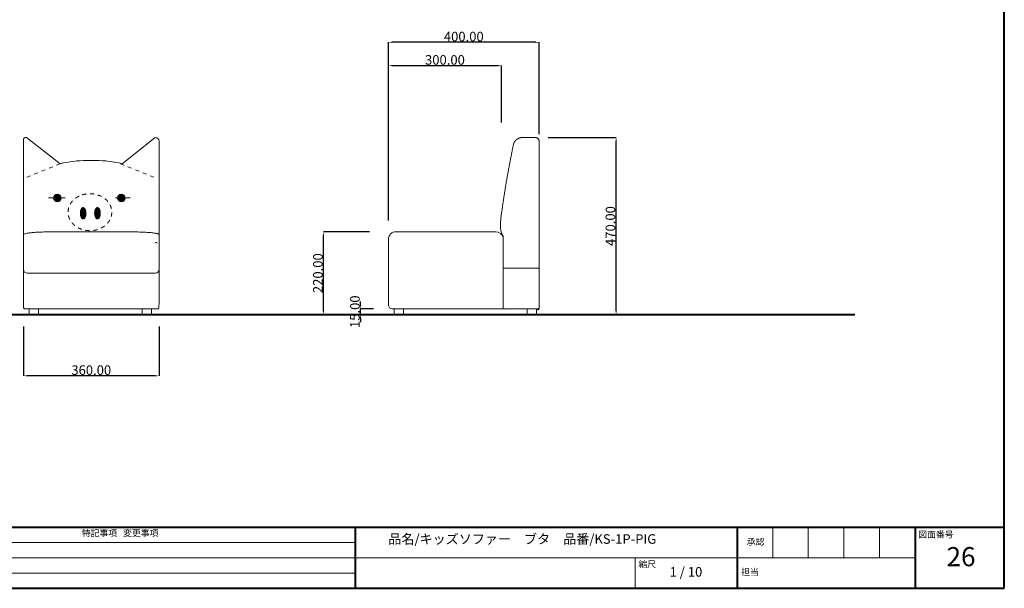
# Model space of a CAD drawing. Units: millimetres. Extents: x -403 to 401, y -280 to 283.
# Drawn here: x -121 to 401, y -280 to 22 of the extents above; entities that cross this region are included whole.
import ezdxf

# ---------------------------------------------------------------- set-up
doc = ezdxf.new("R2010")
doc.units = ezdxf.units.MM
doc.header["$LTSCALE"] = 10.16
doc.header["$MEASUREMENT"] = 0
doc.linetypes.add('STYLE_01', pattern=[0.416641, 0.208282, -0.208359])
for name, color, linetype, lineweight in [('実線0.2', 18, 'Continuous', 20), ('実線0.4', 2, 'Continuous', 40), ('寸法', 1, 'Continuous', 9), ('第２寸法', 5, 'Continuous', 9)]:
    doc.layers.add(name, color=color, linetype=linetype, lineweight=lineweight)
doc.styles.add('ＶＷゴシック', font='txt')
doc.dimstyles.new('new 01', dxfattribs={"dimtxt": 5.08, "dimasz": 1.999878, "dimexe": 0, "dimexo": 10, "dimgap": 0.5, "dimtad": 1, "dimtoh": 1, "dimlfac": 5, "dimzin": 1, "dimdsep": 46, "dimtxsty": 'ＶＷゴシック', "dimcen": 0, "dimadec": 0, "dimazin": 0, "dimtfac": 1, "dimtdec": 4, "dimtix": 1, "dimtmove": 1, "dimatfit": 3, "dimfxl": 1, "dimtolj": 1, "dimtzin": 1, "dimarcsym": 0})
doc.dimstyles.new('new 02', dxfattribs={"dimtxt": 5.08, "dimasz": 1.999878, "dimexe": 0, "dimexo": 10, "dimgap": 0.5, "dimtad": 1, "dimtoh": 1, "dimlfac": 5, "dimzin": 1, "dimdsep": 46, "dimtxsty": 'ＶＷゴシック', "dimcen": 0, "dimadec": 0, "dimazin": 0, "dimtfac": 1, "dimtdec": 4, "dimtix": 1, "dimtmove": 1, "dimatfit": 3, "dimfxl": 1, "dimtolj": 1, "dimtzin": 1, "dimarcsym": 0})
doc.dimstyles.new('new 03', dxfattribs={"dimtxt": 5.08, "dimasz": 1.999878, "dimexe": 0, "dimexo": 10, "dimgap": 0.5, "dimtad": 1, "dimtoh": 1, "dimlfac": 5, "dimzin": 1, "dimdsep": 46, "dimtxsty": 'ＶＷゴシック', "dimcen": 0, "dimadec": 0, "dimazin": 0, "dimtfac": 1, "dimtdec": 4, "dimtix": 1, "dimtmove": 1, "dimatfit": 3, "dimfxl": 1, "dimtolj": 1, "dimtzin": 1, "dimarcsym": 0})
doc.dimstyles.new('new 07', dxfattribs={"dimtxt": 5.08, "dimasz": 1.999878, "dimexe": 0, "dimexo": 10, "dimgap": 0.5, "dimtad": 1, "dimtoh": 1, "dimlfac": 5, "dimzin": 1, "dimdsep": 46, "dimtxsty": 'ＶＷゴシック', "dimcen": 0, "dimadec": 0, "dimazin": 0, "dimtfac": 1, "dimtdec": 4, "dimtix": 1, "dimtmove": 1, "dimatfit": 3, "dimfxl": 1, "dimtolj": 1, "dimtzin": 1, "dimarcsym": 0})
doc.dimstyles.new('new 08', dxfattribs={"dimtxt": 5.08, "dimasz": 1.999878, "dimexe": 0, "dimexo": 10, "dimgap": 0.5, "dimtad": 1, "dimtoh": 1, "dimlfac": 5, "dimzin": 1, "dimdsep": 46, "dimtxsty": 'ＶＷゴシック', "dimcen": 0, "dimadec": 0, "dimazin": 0, "dimtfac": 1, "dimtdec": 4, "dimtix": 1, "dimtmove": 1, "dimatfit": 3, "dimfxl": 1, "dimtolj": 1, "dimtzin": 1, "dimarcsym": 0})
doc.dimstyles.new('new 09', dxfattribs={"dimtxt": 5.08, "dimasz": 1.999878, "dimexe": 0, "dimexo": 10, "dimgap": 0.5, "dimtad": 1, "dimtoh": 1, "dimlfac": 5, "dimzin": 1, "dimdsep": 46, "dimtxsty": 'ＶＷゴシック', "dimcen": 0, "dimadec": 0, "dimazin": 0, "dimtfac": 1, "dimtdec": 4, "dimtix": 1, "dimtmove": 1, "dimatfit": 3, "dimfxl": 1, "dimtolj": 1, "dimtzin": 1, "dimarcsym": 0})

# ---------------------------------------------------------------- blocks, each defined once
blk = doc.blocks.new('*D2')
at = {"layer": 'Defpoints', "color": 0}
for p in [(59.6, -132), (76, -135), (76.36, -132)]:
    blk.add_point(p, dxfattribs=at)
at = {"layer": '寸法', "color": 0, "lineweight": -2}
for p, q in [((59.6, -130), (59.6, -128)), ((66.36, -132), (59.6, -132)), ((59.6, -135), (59.6, -132)), ((66, -135), (59.6, -135)), ((59.6, -137), (59.6, -139))]:
    blk.add_line(p, q, dxfattribs=at)
at = {"layer": '寸法', "color": 0}
for points in [[(59.27, -130), (59.93, -130), (59.6, -132)], [(59.93, -137), (59.27, -137), (59.6, -135)]]:
    blk.add_solid(points, dxfattribs=at)
at = {"layer": '寸法', "color": 0, "insert": (56.56, -133.5), "char_height": 5.08, "attachment_point": 5, "rotation": 90, "style": 'ＶＷゴシック'}
blk.add_mtext('\\A1;15.00', dxfattribs=at)
blk = doc.blocks.new('*D6')
at = {"layer": 'Defpoints', "color": 0}
for p in [(134.36, -2.8), (74.36, -43), (134.36, -43)]:
    blk.add_point(p, dxfattribs=at)
at = {"layer": '寸法', "color": 0, "lineweight": -2}
for p, q in [((74.36, -33), (74.36, -2.8)), ((76.36, -2.8), (132.36, -2.8)), ((134.36, -33), (134.36, -2.8))]:
    blk.add_line(p, q, dxfattribs=at)
at = {"layer": '寸法', "color": 0}
for points in [[(76.36, -2.47), (76.36, -3.13), (74.36, -2.8)], [(132.36, -3.13), (132.36, -2.47), (134.36, -2.8)]]:
    blk.add_solid(points, dxfattribs=at)
at = {"layer": '寸法', "color": 0, "insert": (104.36, 0.24), "char_height": 5.08, "attachment_point": 5, "style": 'ＶＷゴシック'}
blk.add_mtext('\\A1;300.00', dxfattribs=at)
blk = doc.blocks.new('*D7')
at = {"layer": 'Defpoints', "color": 0}
for p in [(-119.43, -131.35), (-47.43, -131.35), (-119.43, -167.55)]:
    blk.add_point(p, dxfattribs=at)
at = {"layer": '寸法', "color": 0, "lineweight": -2}
for p, q in [((-119.43, -141.35), (-119.43, -167.55)), ((-47.43, -141.35), (-47.43, -167.55)), ((-49.43, -167.55), (-117.43, -167.55))]:
    blk.add_line(p, q, dxfattribs=at)
at = {"layer": '寸法', "color": 0}
for points in [[(-117.43, -167.22), (-117.43, -167.88), (-119.43, -167.55)], [(-49.43, -167.88), (-49.43, -167.22), (-47.43, -167.55)]]:
    blk.add_solid(points, dxfattribs=at)
at = {"layer": '寸法', "color": 0, "insert": (-83.43, -164.51), "char_height": 5.08, "attachment_point": 5, "style": 'ＶＷゴシック'}
blk.add_mtext('\\A1;360.00', dxfattribs=at)
blk = doc.blocks.new('*D11')
at = {"layer": 'Defpoints', "color": 0}
for p in [(39.92, -91.02), (74.36, -91.02), (79.94, -135.02)]:
    blk.add_point(p, dxfattribs=at)
at = {"layer": '第２寸法', "color": 0, "lineweight": -2}
for p, q in [((64.36, -91.02), (39.92, -91.02)), ((39.92, -133.02), (39.92, -93.02)), ((69.94, -135.02), (39.92, -135.02))]:
    blk.add_line(p, q, dxfattribs=at)
at = {"layer": '第２寸法', "color": 0}
for points in [[(40.25, -93.02), (39.58, -93.02), (39.92, -91.02)], [(39.58, -133.02), (40.25, -133.02), (39.92, -135.02)]]:
    blk.add_solid(points, dxfattribs=at)
at = {"layer": '第２寸法', "color": 0, "insert": (36.88, -113.02), "char_height": 5.08, "attachment_point": 5, "rotation": 90, "style": 'ＶＷゴシック'}
blk.add_mtext('\\A1;220.00', dxfattribs=at)
blk = doc.blocks.new('*D12')
at = {"layer": 'Defpoints', "color": 0}
for p in [(74.36, 9.6), (154.36, -49.2), (74.36, -95)]:
    blk.add_point(p, dxfattribs=at)
at = {"layer": '第２寸法', "color": 0, "lineweight": -2}
for p, q in [((74.36, -85), (74.36, 9.6)), ((152.36, 9.6), (76.36, 9.6)), ((154.36, -39.2), (154.36, 9.6))]:
    blk.add_line(p, q, dxfattribs=at)
at = {"layer": '第２寸法', "color": 0}
for points in [[(76.36, 9.93), (76.36, 9.27), (74.36, 9.6)], [(152.36, 9.27), (152.36, 9.93), (154.36, 9.6)]]:
    blk.add_solid(points, dxfattribs=at)
at = {"layer": '第２寸法', "color": 0, "insert": (114.36, 12.64), "char_height": 5.08, "attachment_point": 5, "style": 'ＶＷゴシック'}
blk.add_mtext('\\A1;400.00', dxfattribs=at)
blk = doc.blocks.new('*D13')
at = {"layer": 'Defpoints', "color": 0}
for p in [(149.24, -41), (195.25, -41), (174.36, -135)]:
    blk.add_point(p, dxfattribs=at)
at = {"layer": '寸法', "color": 0, "lineweight": -2}
for p, q in [((159.24, -41), (195.25, -41)), ((195.25, -133), (195.25, -43)), ((184.36, -135), (195.25, -135))]:
    blk.add_line(p, q, dxfattribs=at)
at = {"layer": '寸法', "color": 0}
for points in [[(195.58, -43), (194.92, -43), (195.25, -41)], [(194.92, -133), (195.58, -133), (195.25, -135)]]:
    blk.add_solid(points, dxfattribs=at)
at = {"layer": '寸法', "color": 0, "insert": (192.21, -88), "char_height": 5.08, "attachment_point": 5, "rotation": 90, "style": 'ＶＷゴシック'}
blk.add_mtext('\\A1;470.00', dxfattribs=at)

msp = doc.modelspace()

# ---------------------------------------------------------------- hatches: boundary and pattern name
at = {"layer": '実線0.2', "linetype": 'Continuous', "lineweight": 5, "extrusion": (0, 0, -1)}
for points in [[(99.429, -73.0887), (99.4295, -73.133), (99.431, -73.1778), (99.4335, -73.2229), (99.4371, -73.2684), (99.4418, -73.3141), (99.4475, -73.36), (99.4544, -73.4062), (99.4624, -73.4526), (99.4716, -73.4991), (99.4819, -73.5457), (99.4935, -73.5923), (99.5062, -73.639), (99.5202, -73.6856), (99.5354, -73.7322), (99.5518, -73.7786), (99.5694, -73.8248), (99.5883, -73.8709), (99.6085, -73.9167), (99.6298, -73.9621), (99.6524, -74.0072), (99.6763, -74.0519), (99.7013, -74.0962), (99.7276, -74.1399), (99.755, -74.1831), (99.7836, -74.2256), (99.8134, -74.2676), (99.8443, -74.3088), (99.8763, -74.3493), (99.9094, -74.3889), (99.9435, -74.4278), (99.9787, -74.4658), (100.0148, -74.5029), (100.0519, -74.539), (100.0899, -74.5741), (100.1287, -74.6083), (100.1684, -74.6414), (100.2089, -74.6734), (100.2501, -74.7043), (100.292, -74.734), (100.3346, -74.7626), (100.3778, -74.7901), (100.4215, -74.8163), (100.4657, -74.8414), (100.5104, -74.8652), (100.5555, -74.8878), (100.601, -74.9092), (100.6468, -74.9293), (100.6928, -74.9482), (100.7391, -74.9659), (100.7855, -74.9823), (100.8321, -74.9975), (100.8787, -75.0115), (100.9254, -75.0242), (100.972, -75.0357), (101.0186, -75.0461), (101.0651, -75.0553), (101.1114, -75.0633), (101.1576, -75.0702), (101.2036, -75.0759), (101.2493, -75.0806), (101.2947, -75.0841), (101.3398, -75.0867), (101.3846, -75.0882), (101.429, -75.0887), (101.4734, -75.0882), (101.5182, -75.0867), (101.5633, -75.0841), (101.6087, -75.0806), (101.6544, -75.0759), (101.7004, -75.0702), (101.7466, -75.0633), (101.7929, -75.0553), (101.8394, -75.0461), (101.886, -75.0357), (101.9327, -75.0242), (101.9793, -75.0115), (102.026, -74.9975), (102.0725, -74.9823), (102.1189, -74.9659), (102.1652, -74.9482), (102.2112, -74.9293), (102.257, -74.9092), (102.3025, -74.8878), (102.3476, -74.8652), (102.3923, -74.8414), (102.4365, -74.8163), (102.4803, -74.7901), (102.5234, -74.7626), (102.566, -74.734), (102.6079, -74.7043), (102.6491, -74.6734), (102.6896, -74.6414), (102.7293, -74.6083), (102.7682, -74.5741), (102.8061, -74.539), (102.8432, -74.5029), (102.8794, -74.4658), (102.9145, -74.4278), (102.9486, -74.3889), (102.9817, -74.3493), (103.0137, -74.3088), (103.0446, -74.2676), (103.0744, -74.2256), (103.103, -74.1831), (103.1304, -74.1399), (103.1567, -74.0962), (103.1817, -74.0519), (103.2056, -74.0072), (103.2282, -73.9621), (103.2496, -73.9167), (103.2697, -73.8709), (103.2886, -73.8248), (103.3062, -73.7786), (103.3227, -73.7322), (103.3378, -73.6856), (103.3518, -73.639), (103.3646, -73.5923), (103.3761, -73.5457), (103.3864, -73.4991), (103.3956, -73.4526), (103.4036, -73.4062), (103.4105, -73.36), (103.4163, -73.3141), (103.4209, -73.2684), (103.4245, -73.2229), (103.427, -73.1778), (103.4285, -73.133), (103.429, -73.0887), (103.4285, -73.0443), (103.427, -72.9995), (103.4245, -72.9544), (103.4209, -72.9089), (103.4163, -72.8632), (103.4105, -72.8173), (103.4036, -72.7711), (103.3956, -72.7247), (103.3864, -72.6782), (103.3761, -72.6316), (103.3646, -72.585), (103.3518, -72.5383), (103.3378, -72.4917), (103.3227, -72.4452), (103.3062, -72.3987), (103.2886, -72.3525), (103.2697, -72.3064), (103.2496, -72.2606), (103.2282, -72.2152), (103.2056, -72.1701), (103.1817, -72.1254), (103.1567, -72.0811), (103.1304, -72.0374), (103.103, -71.9942), (103.0744, -71.9517), (103.0446, -71.9098), (103.0137, -71.8685), (102.9817, -71.8281), (102.9486, -71.7884), (102.9145, -71.7495), (102.8794, -71.7115), (102.8432, -71.6744), (102.8061, -71.6383), (102.7682, -71.6032), (102.7293, -71.569), (102.6896, -71.5359), (102.6491, -71.5039), (102.6079, -71.473), (102.566, -71.4433), (102.5234, -71.4147), (102.4803, -71.3872), (102.4365, -71.361), (102.3923, -71.3359), (102.3476, -71.3121), (102.3025, -71.2895), (102.257, -71.2681), (102.2112, -71.248), (102.1652, -71.2291), (102.1189, -71.2114), (102.0725, -71.195), (102.026, -71.1798), (101.9793, -71.1659), (101.9327, -71.1531), (101.886, -71.1416), (101.8394, -71.1312), (101.7929, -71.122), (101.7466, -71.114), (101.7004, -71.1072), (101.6544, -71.1014), (101.6087, -71.0967), (101.5633, -71.0932), (101.5182, -71.0906), (101.4734, -71.0891), (101.429, -71.0887), (101.3846, -71.0891), (101.3398, -71.0906), (101.2947, -71.0932), (101.2493, -71.0967), (101.2036, -71.1014), (101.1576, -71.1072), (101.1114, -71.114), (101.0651, -71.122), (101.0186, -71.1312), (100.972, -71.1416), (100.9254, -71.1531), (100.8787, -71.1659), (100.8321, -71.1798), (100.7855, -71.195), (100.7391, -71.2114), (100.6928, -71.2291), (100.6468, -71.248), (100.601, -71.2681), (100.5555, -71.2895), (100.5104, -71.3121), (100.4657, -71.3359), (100.4215, -71.361), (100.3778, -71.3872), (100.3346, -71.4147), (100.292, -71.4433), (100.2501, -71.473), (100.2089, -71.5039), (100.1684, -71.5359), (100.1287, -71.569), (100.0899, -71.6032), (100.0519, -71.6383), (100.0148, -71.6744), (99.9787, -71.7115), (99.9435, -71.7495), (99.9094, -71.7884), (99.8763, -71.8281), (99.8443, -71.8685), (99.8134, -71.9098), (99.7836, -71.9517), (99.755, -71.9942), (99.7276, -72.0374), (99.7013, -72.0811), (99.6763, -72.1254), (99.6524, -72.1701), (99.6298, -72.2152), (99.6085, -72.2606), (99.5883, -72.3064), (99.5694, -72.3525), (99.5518, -72.3987), (99.5354, -72.4452), (99.5202, -72.4917), (99.5062, -72.5383), (99.4935, -72.585), (99.4819, -72.6316), (99.4716, -72.6782), (99.4624, -72.7247), (99.4544, -72.7711), (99.4475, -72.8173), (99.4418, -72.8632), (99.4371, -72.9089), (99.4335, -72.9544), (99.431, -72.9995), (99.4295, -73.0443)], [(65.429, -73.0887), (65.4295, -73.133), (65.431, -73.1778), (65.4335, -73.2229), (65.4371, -73.2684), (65.4418, -73.3141), (65.4475, -73.36), (65.4544, -73.4062), (65.4624, -73.4526), (65.4716, -73.4991), (65.4819, -73.5457), (65.4935, -73.5923), (65.5062, -73.639), (65.5202, -73.6856), (65.5354, -73.7322), (65.5518, -73.7786), (65.5694, -73.8248), (65.5883, -73.8709), (65.6085, -73.9167), (65.6298, -73.9621), (65.6524, -74.0072), (65.6763, -74.0519), (65.7013, -74.0962), (65.7276, -74.1399), (65.755, -74.1831), (65.7836, -74.2256), (65.8134, -74.2676), (65.8443, -74.3088), (65.8763, -74.3493), (65.9094, -74.3889), (65.9435, -74.4278), (65.9787, -74.4658), (66.0148, -74.5029), (66.0519, -74.539), (66.0899, -74.5741), (66.1287, -74.6083), (66.1684, -74.6414), (66.2089, -74.6734), (66.2501, -74.7043), (66.292, -74.734), (66.3346, -74.7626), (66.3778, -74.7901), (66.4215, -74.8163), (66.4657, -74.8414), (66.5104, -74.8652), (66.5555, -74.8878), (66.601, -74.9092), (66.6468, -74.9293), (66.6928, -74.9482), (66.7391, -74.9659), (66.7855, -74.9823), (66.8321, -74.9975), (66.8787, -75.0115), (66.9254, -75.0242), (66.972, -75.0357), (67.0186, -75.0461), (67.0651, -75.0553), (67.1114, -75.0633), (67.1576, -75.0702), (67.2036, -75.0759), (67.2493, -75.0806), (67.2947, -75.0841), (67.3398, -75.0867), (67.3846, -75.0882), (67.429, -75.0887), (67.4734, -75.0882), (67.5182, -75.0867), (67.5633, -75.0841), (67.6087, -75.0806), (67.6544, -75.0759), (67.7004, -75.0702), (67.7466, -75.0633), (67.7929, -75.0553), (67.8394, -75.0461), (67.886, -75.0357), (67.9327, -75.0242), (67.9793, -75.0115), (68.026, -74.9975), (68.0725, -74.9823), (68.1189, -74.9659), (68.1652, -74.9482), (68.2112, -74.9293), (68.257, -74.9092), (68.3025, -74.8878), (68.3476, -74.8652), (68.3923, -74.8414), (68.4365, -74.8163), (68.4803, -74.7901), (68.5234, -74.7626), (68.566, -74.734), (68.6079, -74.7043), (68.6491, -74.6734), (68.6896, -74.6414), (68.7293, -74.6083), (68.7682, -74.5741), (68.8061, -74.539), (68.8432, -74.5029), (68.8794, -74.4658), (68.9145, -74.4278), (68.9486, -74.3889), (68.9817, -74.3493), (69.0137, -74.3088), (69.0446, -74.2676), (69.0744, -74.2256), (69.103, -74.1831), (69.1304, -74.1399), (69.1567, -74.0962), (69.1817, -74.0519), (69.2056, -74.0072), (69.2282, -73.9621), (69.2496, -73.9167), (69.2697, -73.8709), (69.2886, -73.8248), (69.3062, -73.7786), (69.3227, -73.7322), (69.3378, -73.6856), (69.3518, -73.639), (69.3646, -73.5923), (69.3761, -73.5457), (69.3864, -73.4991), (69.3956, -73.4526), (69.4036, -73.4062), (69.4105, -73.36), (69.4163, -73.3141), (69.4209, -73.2684), (69.4245, -73.2229), (69.427, -73.1778), (69.4285, -73.133), (69.429, -73.0887), (69.4285, -73.0443), (69.427, -72.9995), (69.4245, -72.9544), (69.4209, -72.9089), (69.4163, -72.8632), (69.4105, -72.8173), (69.4036, -72.7711), (69.3956, -72.7247), (69.3864, -72.6782), (69.3761, -72.6316), (69.3646, -72.585), (69.3518, -72.5383), (69.3378, -72.4917), (69.3227, -72.4452), (69.3062, -72.3987), (69.2886, -72.3525), (69.2697, -72.3064), (69.2496, -72.2606), (69.2282, -72.2152), (69.2056, -72.1701), (69.1817, -72.1254), (69.1567, -72.0811), (69.1304, -72.0374), (69.103, -71.9942), (69.0744, -71.9517), (69.0446, -71.9098), (69.0137, -71.8685), (68.9817, -71.8281), (68.9486, -71.7884), (68.9145, -71.7495), (68.8794, -71.7115), (68.8432, -71.6744), (68.8061, -71.6383), (68.7682, -71.6032), (68.7293, -71.569), (68.6896, -71.5359), (68.6491, -71.5039), (68.6079, -71.473), (68.566, -71.4433), (68.5234, -71.4147), (68.4803, -71.3872), (68.4365, -71.361), (68.3923, -71.3359), (68.3476, -71.3121), (68.3025, -71.2895), (68.257, -71.2681), (68.2112, -71.248), (68.1652, -71.2291), (68.1189, -71.2114), (68.0725, -71.195), (68.026, -71.1798), (67.9793, -71.1659), (67.9327, -71.1531), (67.886, -71.1416), (67.8394, -71.1312), (67.7929, -71.122), (67.7466, -71.114), (67.7004, -71.1072), (67.6544, -71.1014), (67.6087, -71.0967), (67.5633, -71.0932), (67.5182, -71.0906), (67.4734, -71.0891), (67.429, -71.0887), (67.3846, -71.0891), (67.3398, -71.0906), (67.2947, -71.0932), (67.2493, -71.0967), (67.2036, -71.1014), (67.1576, -71.1072), (67.1114, -71.114), (67.0651, -71.122), (67.0186, -71.1312), (66.972, -71.1416), (66.9254, -71.1531), (66.8787, -71.1659), (66.8321, -71.1798), (66.7855, -71.195), (66.7391, -71.2114), (66.6928, -71.2291), (66.6468, -71.248), (66.601, -71.2681), (66.5555, -71.2895), (66.5104, -71.3121), (66.4657, -71.3359), (66.4215, -71.361), (66.3778, -71.3872), (66.3346, -71.4147), (66.292, -71.4433), (66.2501, -71.473), (66.2089, -71.5039), (66.1684, -71.5359), (66.1287, -71.569), (66.0899, -71.6032), (66.0519, -71.6383), (66.0148, -71.6744), (65.9787, -71.7115), (65.9435, -71.7495), (65.9094, -71.7884), (65.8763, -71.8281), (65.8443, -71.8685), (65.8134, -71.9098), (65.7836, -71.9517), (65.755, -71.9942), (65.7276, -72.0374), (65.7013, -72.0811), (65.6763, -72.1254), (65.6524, -72.1701), (65.6298, -72.2152), (65.6085, -72.2606), (65.5883, -72.3064), (65.5694, -72.3525), (65.5518, -72.3987), (65.5354, -72.4452), (65.5202, -72.4917), (65.5062, -72.5383), (65.4935, -72.585), (65.4819, -72.6316), (65.4716, -72.6782), (65.4624, -72.7247), (65.4544, -72.7711), (65.4475, -72.8173), (65.4418, -72.8632), (65.4371, -72.9089), (65.4335, -72.9544), (65.431, -72.9995), (65.4295, -73.0443)], [(88.4768, -78.5995), (88.455, -78.5747), (88.4331, -78.5508), (88.4111, -78.5276), (88.389, -78.5053), (88.3668, -78.4837), (88.3444, -78.4629), (88.322, -78.4429), (88.2994, -78.4236), (88.2768, -78.4052), (88.254, -78.3875), (88.2312, -78.3706), (88.2082, -78.3545), (88.1851, -78.3392), (88.162, -78.3247), (88.1387, -78.311), (88.1153, -78.298), (88.0918, -78.2859), (88.0682, -78.2745), (88.0445, -78.2639), (88.0207, -78.2541), (87.9968, -78.245), (87.9728, -78.2368), (87.9487, -78.2293), (87.9244, -78.2227), (87.9001, -78.2168), (87.8757, -78.2117), (87.8511, -78.2074), (87.8265, -78.2038), (87.8017, -78.2011), (87.7769, -78.1991), (87.7519, -78.1979), (87.7268, -78.1975), (87.7018, -78.1979), (87.6768, -78.1991), (87.652, -78.2011), (87.6272, -78.2038), (87.6026, -78.2074), (87.578, -78.2117), (87.5536, -78.2168), (87.5293, -78.2227), (87.505, -78.2293), (87.4809, -78.2368), (87.4569, -78.245), (87.433, -78.2541), (87.4092, -78.2639), (87.3855, -78.2745), (87.3619, -78.2859), (87.3384, -78.298), (87.315, -78.311), (87.2917, -78.3247), (87.2685, -78.3392), (87.2455, -78.3545), (87.2225, -78.3706), (87.1997, -78.3875), (87.1769, -78.4052), (87.1543, -78.4236), (87.1317, -78.4429), (87.1093, -78.4629), (87.0869, -78.4837), (87.0647, -78.5053), (87.0426, -78.5276), (87.0206, -78.5508), (86.9987, -78.5747), (86.9768, -78.5995), (86.9552, -78.6249), (86.9339, -78.6509), (86.8921, -78.7045), (86.8515, -78.7605), (86.812, -78.8188), (86.7737, -78.8794), (86.7365, -78.9423), (86.7004, -79.0075), (86.6656, -79.0749), (86.6318, -79.1447), (86.5992, -79.2168), (86.5678, -79.2912), (86.5375, -79.3679), (86.5083, -79.4468), (86.4803, -79.5281), (86.4535, -79.6117), (86.4278, -79.6975), (86.4035, -79.785), (86.3807, -79.8733), (86.3595, -79.9624), (86.3399, -80.0523), (86.3218, -80.1432), (86.3053, -80.2348), (86.2904, -80.3273), (86.2771, -80.4206), (86.2551, -80.6098), (86.2394, -80.8023), (86.23, -80.9983), (86.2268, -81.1975), (86.23, -81.3968), (86.2394, -81.5927), (86.2551, -81.7853), (86.2771, -81.9745), (86.2904, -82.0678), (86.3053, -82.1603), (86.3218, -82.2519), (86.3399, -82.3427), (86.3595, -82.4327), (86.3807, -82.5218), (86.4035, -82.6101), (86.4278, -82.6975), (86.4535, -82.7834), (86.4803, -82.867), (86.5083, -82.9483), (86.5375, -83.0272), (86.5678, -83.1039), (86.5992, -83.1783), (86.6318, -83.2504), (86.6656, -83.3201), (86.7004, -83.3876), (86.7365, -83.4528), (86.7737, -83.5157), (86.812, -83.5763), (86.8515, -83.6346), (86.8921, -83.6905), (86.9339, -83.7442), (86.9552, -83.7702), (86.9768, -83.7956), (86.9987, -83.8203), (87.0206, -83.8443), (87.0426, -83.8674), (87.0647, -83.8898), (87.0869, -83.9114), (87.1093, -83.9322), (87.1317, -83.9522), (87.1543, -83.9715), (87.1769, -83.9899), (87.1997, -84.0076), (87.2225, -84.0244), (87.2455, -84.0405), (87.2685, -84.0558), (87.2917, -84.0704), (87.315, -84.0841), (87.3384, -84.0971), (87.3619, -84.1092), (87.3855, -84.1206), (87.4092, -84.1312), (87.433, -84.141), (87.4569, -84.15), (87.4809, -84.1583), (87.505, -84.1657), (87.5293, -84.1724), (87.5536, -84.1783), (87.578, -84.1834), (87.6026, -84.1877), (87.6272, -84.1913), (87.652, -84.194), (87.6768, -84.196), (87.7018, -84.1971), (87.7268, -84.1975), (87.7519, -84.1971), (87.7769, -84.196), (87.8017, -84.194), (87.8265, -84.1913), (87.8511, -84.1877), (87.8757, -84.1834), (87.9001, -84.1783), (87.9244, -84.1724), (87.9487, -84.1657), (87.9728, -84.1583), (87.9968, -84.15), (88.0207, -84.141), (88.0445, -84.1312), (88.0682, -84.1206), (88.0918, -84.1092), (88.1153, -84.0971), (88.1387, -84.0841), (88.162, -84.0704), (88.1851, -84.0558), (88.2082, -84.0405), (88.2312, -84.0244), (88.254, -84.0076), (88.2768, -83.9899), (88.2994, -83.9715), (88.322, -83.9522), (88.3444, -83.9322), (88.3668, -83.9114), (88.389, -83.8898), (88.4111, -83.8674), (88.4331, -83.8443), (88.455, -83.8203), (88.4768, -83.7956), (88.4985, -83.7702), (88.5198, -83.7442), (88.5616, -83.6905), (88.6022, -83.6346), (88.6417, -83.5763), (88.68, -83.5157), (88.7172, -83.4528), (88.7533, -83.3876), (88.7881, -83.3201), (88.8219, -83.2504), (88.8545, -83.1783), (88.8859, -83.1039), (88.9162, -83.0272), (88.9454, -82.9483), (88.9733, -82.867), (89.0002, -82.7834), (89.0259, -82.6975), (89.0502, -82.6101), (89.073, -82.5218), (89.0942, -82.4327), (89.1138, -82.3427), (89.1319, -82.2519), (89.1483, -82.1603), (89.1633, -82.0678), (89.1766, -81.9745), (89.1986, -81.7853), (89.2143, -81.5927), (89.2237, -81.3968), (89.2268, -81.1975), (89.2237, -80.9983), (89.2143, -80.8023), (89.1986, -80.6098), (89.1766, -80.4206), (89.1633, -80.3273), (89.1483, -80.2348), (89.1319, -80.1432), (89.1138, -80.0523), (89.0942, -79.9624), (89.073, -79.8733), (89.0502, -79.785), (89.0259, -79.6975), (89.0002, -79.6117), (88.9733, -79.5281), (88.9454, -79.4468), (88.9162, -79.3679), (88.8859, -79.2912), (88.8545, -79.2168), (88.8219, -79.1447), (88.7881, -79.0749), (88.7533, -79.0075), (88.7172, -78.9423), (88.68, -78.8794), (88.6417, -78.8188), (88.6022, -78.7605), (88.5616, -78.7045), (88.5198, -78.6509), (88.4985, -78.6249)], [(80.8812, -78.5995), (80.8594, -78.5747), (80.8375, -78.5508), (80.8154, -78.5276), (80.7933, -78.5053), (80.7711, -78.4837), (80.7488, -78.4629), (80.7263, -78.4429), (80.7038, -78.4236), (80.6811, -78.4052), (80.6584, -78.3875), (80.6355, -78.3706), (80.6125, -78.3545), (80.5895, -78.3392), (80.5663, -78.3247), (80.543, -78.311), (80.5196, -78.298), (80.4961, -78.2859), (80.4725, -78.2745), (80.4488, -78.2639), (80.425, -78.2541), (80.4011, -78.245), (80.3771, -78.2368), (80.353, -78.2293), (80.3288, -78.2227), (80.3044, -78.2168), (80.28, -78.2117), (80.2555, -78.2074), (80.2308, -78.2038), (80.2061, -78.2011), (80.1812, -78.1991), (80.1562, -78.1979), (80.1312, -78.1975), (80.1061, -78.1979), (80.0811, -78.1991), (80.0563, -78.2011), (80.0315, -78.2038), (80.0069, -78.2074), (79.9823, -78.2117), (79.9579, -78.2168), (79.9336, -78.2227), (79.9093, -78.2293), (79.8852, -78.2368), (79.8612, -78.245), (79.8373, -78.2541), (79.8135, -78.2639), (79.7898, -78.2745), (79.7662, -78.2859), (79.7427, -78.298), (79.7193, -78.311), (79.696, -78.3247), (79.6729, -78.3392), (79.6498, -78.3545), (79.6268, -78.3706), (79.604, -78.3875), (79.5812, -78.4052), (79.5586, -78.4236), (79.536, -78.4429), (79.5136, -78.4629), (79.4913, -78.4837), (79.469, -78.5053), (79.4469, -78.5276), (79.4249, -78.5508), (79.403, -78.5747), (79.3812, -78.5995), (79.3596, -78.6249), (79.3382, -78.6509), (79.2965, -78.7045), (79.2558, -78.7605), (79.2163, -78.8188), (79.178, -78.8794), (79.1408, -78.9423), (79.1048, -79.0075), (79.0699, -79.0749), (79.0361, -79.1447), (79.0035, -79.2168), (78.9721, -79.2912), (78.9418, -79.3679), (78.9127, -79.4468), (78.8847, -79.5281), (78.8578, -79.6117), (78.8321, -79.6975), (78.8078, -79.785), (78.785, -79.8733), (78.7638, -79.9624), (78.7442, -80.0523), (78.7262, -80.1432), (78.7097, -80.2348), (78.6948, -80.3273), (78.6814, -80.4206), (78.6594, -80.6098), (78.6437, -80.8023), (78.6343, -80.9983), (78.6312, -81.1975), (78.6343, -81.3968), (78.6437, -81.5927), (78.6594, -81.7853), (78.6814, -81.9745), (78.6948, -82.0678), (78.7097, -82.1603), (78.7262, -82.2519), (78.7442, -82.3427), (78.7638, -82.4327), (78.785, -82.5218), (78.8078, -82.6101), (78.8321, -82.6975), (78.8578, -82.7834), (78.8847, -82.867), (78.9127, -82.9483), (78.9418, -83.0272), (78.9721, -83.1039), (79.0035, -83.1783), (79.0361, -83.2504), (79.0699, -83.3201), (79.1048, -83.3876), (79.1408, -83.4528), (79.178, -83.5157), (79.2163, -83.5763), (79.2558, -83.6346), (79.2965, -83.6905), (79.3382, -83.7442), (79.3596, -83.7702), (79.3812, -83.7956), (79.403, -83.8203), (79.4249, -83.8443), (79.4469, -83.8674), (79.469, -83.8898), (79.4913, -83.9114), (79.5136, -83.9322), (79.536, -83.9522), (79.5586, -83.9715), (79.5812, -83.9899), (79.604, -84.0076), (79.6268, -84.0244), (79.6498, -84.0405), (79.6729, -84.0558), (79.696, -84.0704), (79.7193, -84.0841), (79.7427, -84.0971), (79.7662, -84.1092), (79.7898, -84.1206), (79.8135, -84.1312), (79.8373, -84.141), (79.8612, -84.15), (79.8852, -84.1583), (79.9093, -84.1657), (79.9336, -84.1724), (79.9579, -84.1783), (79.9823, -84.1834), (80.0069, -84.1877), (80.0315, -84.1913), (80.0563, -84.194), (80.0811, -84.196), (80.1061, -84.1971), (80.1312, -84.1975), (80.1562, -84.1971), (80.1812, -84.196), (80.2061, -84.194), (80.2308, -84.1913), (80.2555, -84.1877), (80.28, -84.1834), (80.3044, -84.1783), (80.3288, -84.1724), (80.353, -84.1657), (80.3771, -84.1583), (80.4011, -84.15), (80.425, -84.141), (80.4488, -84.1312), (80.4725, -84.1206), (80.4961, -84.1092), (80.5196, -84.0971), (80.543, -84.0841), (80.5663, -84.0704), (80.5895, -84.0558), (80.6125, -84.0405), (80.6355, -84.0244), (80.6584, -84.0076), (80.6811, -83.9899), (80.7038, -83.9715), (80.7263, -83.9522), (80.7488, -83.9322), (80.7711, -83.9114), (80.7933, -83.8898), (80.8154, -83.8674), (80.8375, -83.8443), (80.8594, -83.8203), (80.8812, -83.7956), (80.9028, -83.7702), (80.9241, -83.7442), (80.9659, -83.6905), (81.0065, -83.6346), (81.046, -83.5763), (81.0844, -83.5157), (81.1215, -83.4528), (81.1576, -83.3876), (81.1925, -83.3201), (81.2262, -83.2504), (81.2588, -83.1783), (81.2902, -83.1039), (81.3205, -83.0272), (81.3497, -82.9483), (81.3777, -82.867), (81.4045, -82.7834), (81.4302, -82.6975), (81.4545, -82.6101), (81.4773, -82.5218), (81.4985, -82.4327), (81.5181, -82.3427), (81.5362, -82.2519), (81.5527, -82.1603), (81.5676, -82.0678), (81.5809, -81.9745), (81.6029, -81.7853), (81.6186, -81.5927), (81.628, -81.3968), (81.6312, -81.1975), (81.628, -80.9983), (81.6186, -80.8023), (81.6029, -80.6098), (81.5809, -80.4206), (81.5676, -80.3273), (81.5527, -80.2348), (81.5362, -80.1432), (81.5181, -80.0523), (81.4985, -79.9624), (81.4773, -79.8733), (81.4545, -79.785), (81.4302, -79.6975), (81.4045, -79.6117), (81.3777, -79.5281), (81.3497, -79.4468), (81.3205, -79.3679), (81.2902, -79.2912), (81.2588, -79.2168), (81.2262, -79.1447), (81.1925, -79.0749), (81.1576, -79.0075), (81.1215, -78.9423), (81.0844, -78.8794), (81.046, -78.8188), (81.0065, -78.7605), (80.9659, -78.7045), (80.9241, -78.6509), (80.9028, -78.6249)]]:
    msp.add_hatch(color=7, dxfattribs=at).paths.add_polyline_path(points, flags=0)

# ---------------------------------------------------------------- linework, layer by layer
at = {"layer": '実線0.2', "color": 18}
for p, q in [((-118.4236, -41), (-118.3696, -41)), ((-118.3696, -41), (-117.8037, -41)), ((-117.8037, -41), (-99.9833, -54.9056)), ((-66.9833, -54.9056), (-49.5317, -41)), ((-49.5317, -41), (-49.4236, -41)), ((-119.4236, -77), (-119.4236, -42)), ((-47.4236, -43), (-47.4236, -77)), ((-85.8212, -53.2008), (-82.9105, -53.2011)), ((-82.9105, -53.2011), (-80.9101, -53.2008)), ((-97.3536, -73.0635), (-106.1536, -73.0635)), ((-70.5268, -73.0635), (-62.7044, -73.0635)), ((-119.4236, -111), (-119.4236, -77)), ((-47.4236, -77), (-47.4236, -111)), ((78.3586, -91), (104.8586, -91)), ((104.8586, -91), (131.3586, -91)), ((74.3586, -95.3173), (74.3586, -95)), ((74.3586, -100.714), (74.3586, -95.3173)), ((135.2088, -94.1224), (135.2586, -94.3583)), ((135.2586, -94.3583), (135.2586, -107.0698)), ((74.3586, -104.5565), (74.3586, -100.714)), ((74.3586, -106.1107), (74.3586, -104.5565)), ((74.3586, -109.3487), (74.3586, -106.1107)), ((74.3586, -129.8413), (74.3586, -109.3487)), ((135.2586, -107.0698), (135.2586, -110.4281)), ((-117.3155, -113), (-117.4236, -113)), ((-83.4236, -113), (-117.3155, -113)), ((-49.5317, -113), (-83.4236, -113)), ((-49.4236, -113), (-49.5317, -113)), ((135.2586, -110.4281), (154.2687, -110.4281)), ((154.2687, -110.4281), (154.3515, -111.4926)), ((154.3515, -111.4926), (154.3586, -111.4926)), ((154.3586, -111.4926), (154.3586, -132)), ((74.3586, -130), (74.3586, -129.8413)), ((76.9586, -132), (76.3586, -132)), ((90.6732, -132), (76.9586, -132)), ((154.3586, -132), (90.6732, -132))]:
    msp.add_line(p, q, dxfattribs=at)
at = {"layer": '実線0.2', "linetype": 'STYLE_01'}
for p, q in [((-99.9833, -54.9056), (-119.4236, -62.8)), ((-67.8751, -54.909), (-48.4364, -62.8075))]:
    msp.add_line(p, q, dxfattribs=at)
at = {"layer": '実線0.2'}
for p, q in [((278.3784, -247.973), (278.3784, -264.1892)), ((297.2973, -247.973), (297.2973, -264.1892)), ((316.2162, -247.973), (316.2162, -264.1892)), ((335.1351, -247.973), (335.1351, -264.1892)), ((335.1351, -247.973), (335.1351, -264.1892)), ((335.1351, -247.973), (335.1351, -264.1892)), ((-214.1892, -256.0811), (56.7568, -256.0811)), ((-281.7568, -264.1892), (354.0541, -264.1892)), ((205.4054, -280.4054), (205.4054, -264.1892)), ((-214.1892, -272.2973), (56.7568, -272.2973))]:
    msp.add_line(p, q, dxfattribs=at)
for points in [[(-111.4134, -132), (-116.4134, -132), (-116.4134, -135), (-111.4134, -135)], [(-56.4446, -132), (-51.4446, -132), (-51.4446, -135), (-56.4446, -135)], [(77.3732, -132), (82.3732, -132), (82.3732, -135), (77.3732, -135)], [(148.0271, -132), (153.0271, -132), (153.0271, -135), (148.0271, -135)]]:
    msp.add_lwpolyline(points, close=True, dxfattribs=at)
at = {"layer": '実線0.2', "color": 18}
for centre in [(-101.429, -73.0887), (-67.429, -73.0887)]:
    msp.add_circle(centre, 2, dxfattribs=at)
for centre, radius, start, end in [((-118.4236, -42), 1, 90, 180), ((-49.4236, -43), 2, 0, 90), ((-85.8275, -112.8222), 59.6215, 89.993961, 103.734741), ((-80.9034, -110.8841), 57.6832, 76.035575, 90.006723), ((78.3586, -95), 4, 90, 180), ((131.3586, -94.935), 3.935, 11.918586, 90), ((-48.9338, -97.0081), 0.5, 0, 180), ((-117.4236, -111), 2, 180, 270), ((-49.4236, -111), 2, 270, 0), ((76.3586, -130), 2, 180, 270)]:
    msp.add_arc(centre, radius, start, end, dxfattribs=at)
for points, weights, knots in [([(141.2986, -43.3038), (141.0102, -43.7597), (140.8257, -44.2666), (136.7635, -63.655), (134.7264, -79.1), (132.7293, -90.4967), (135.2586, -93.2), (135.2586, -112.6), (135.2586, -132), (144.8086, -132), (154.3586, -132), (154.3586, -87.4986), (154.3586, -42.9971), (154.3586, -40.9971), (152.3586, -40.9971), (148.7154, -40.9971), (145.0723, -40.9971), (143.6059, -41.1302), (142.4456, -42.0368), (142.362, -42.1051), (142.2783, -42.1735), (141.703, -42.6645), (141.2986, -43.3038)], [1, 0.9942283928, 1, 1, 1, 1, 1, 1, 1, 1, 1, 1, 1, 0.707106781187, 1, 1, 1, 0.959267509034, 1, 1, 1, 0.988748819771, 1], [0, 0, 0, 0.00505025, 0.00505025, 0.17127579, 0.17127579, 0.23919789, 0.23919789, 0.42151361, 0.42151361, 0.51126181, 0.51126181, 0.92947377, 0.92947377, 0.94423567, 0.94423567, 0.9784728, 0.9784728, 0.99192991, 0.99192991, 0.99294527, 0.99294527, 1, 1, 1]), ([(-118.5623, -132), (-119.429, -132), (-119.429, -131.1333), (-119.429, -111.8759), (-119.429, -92.6184), (-119.429, -91), (-97.2328, -91), (-83.429, -91), (-69.6252, -91), (-47.429, -91), (-47.429, -92.6184), (-47.429, -111.8759), (-47.429, -131.1333), (-47.429, -132), (-48.2957, -132), (-83.429, -132), (-118.5623, -132)], [1, 0.707106781187, 1, 1, 1, 1, 1, 1, 1, 1, 1, 1, 1, 0.707106781187, 1, 1, 1], [0, 0, 0, 0.00611557, 0.00611557, 0.17913446, 0.17913446, 0.28015737, 0.28015737, 0.40417764, 0.40417764, 0.50520959, 0.50520959, 0.67822848, 0.67822848, 0.68434405, 0.68434405, 1, 1, 1])]:
    msp.add_rational_spline(points, weights, degree=2, knots=knots, dxfattribs=at)
at = {"layer": '実線0.2', "color": 18, "linetype": 'STYLE_01'}
msp.add_open_spline([(-89.9369, -72.133), (-87.2439, -70.8174), (-81.0246, -70.8174), (-78.3316, -72.133), (-75.6386, -73.4486), (-74.0838, -75.7273), (-72.529, -78.006), (-72.529, -80.6372), (-72.529, -83.2684), (-74.0838, -85.5471), (-75.6386, -87.8258), (-78.3316, -89.1414), (-81.0246, -90.457), (-87.2439, -90.457), (-89.9369, -89.1414), (-92.6299, -87.8258), (-94.1847, -85.5471), (-95.7395, -83.2684), (-95.7395, -80.6372), (-95.7395, -78.006), (-94.1847, -75.7273), (-92.6299, -73.4486), (-89.9369, -72.133)], degree=2, knots=[0, 0, 0, 0.08899373, 0.17798747, 0.17798747, 0.26143925, 0.26143925, 0.338994, 0.338994, 0.41654829, 0.41654829, 0.5, 0.5, 0.58899373, 0.67798747, 0.67798747, 0.76143925, 0.76143925, 0.838994, 0.838994, 0.91654829, 0.91654829, 1, 1, 1], dxfattribs=at)
at = {"layer": '実線0.2'}
for points in [[(-88.4768, -78.5995), (-88.1288, -78.1975), (-87.3249, -78.1975), (-86.9768, -78.5995), (-86.6288, -79.0014), (-86.4278, -79.6975), (-86.2268, -80.3937), (-86.2268, -81.1975), (-86.2268, -82.0014), (-86.4278, -82.6975), (-86.6288, -83.3937), (-86.9768, -83.7956), (-87.3249, -84.1975), (-88.1288, -84.1975), (-88.4768, -83.7956), (-88.8249, -83.3937), (-89.0259, -82.6975), (-89.2268, -82.0014), (-89.2268, -81.1975), (-89.2268, -80.3937), (-89.0259, -79.6975), (-88.8249, -79.0014), (-88.4768, -78.5995)], [(-80.8812, -78.5995), (-80.5331, -78.1975), (-79.7292, -78.1975), (-79.3812, -78.5995), (-79.0331, -79.0014), (-78.8321, -79.6975), (-78.6312, -80.3937), (-78.6312, -81.1975), (-78.6312, -82.0014), (-78.8321, -82.6975), (-79.0331, -83.3937), (-79.3812, -83.7956), (-79.7292, -84.1975), (-80.5331, -84.1975), (-80.8812, -83.7956), (-81.2292, -83.3937), (-81.4302, -82.6975), (-81.6312, -82.0014), (-81.6312, -81.1975), (-81.6312, -80.3937), (-81.4302, -79.6975), (-81.2292, -79.0014), (-80.8812, -78.5995)]]:
    msp.add_open_spline(points, degree=2, knots=[0, 0, 0, 0.06044804, 0.12089608, 0.12089608, 0.20599401, 0.20599401, 0.31044413, 0.31044413, 0.41489677, 0.41489677, 0.5, 0.5, 0.56044804, 0.62089608, 0.62089608, 0.70599401, 0.70599401, 0.81044413, 0.81044413, 0.91489677, 0.91489677, 1, 1, 1], dxfattribs=at)
at = {"layer": '実線0.4', "color": 18}
for p, q in [((401.3514, -280.4054), (401.3514, 282.973)), ((-319.0243, -135), (322, -135)), ((-403.3784, -247.973), (401.3514, -247.973)), ((56.7568, -247.973), (56.7568, -280.4054)), ((259.4595, -247.973), (259.4595, -280.4054)), ((354.0541, -247.973), (354.0541, -280.4054)), ((-403.3784, -280.4054), (401.3514, -280.4054))]:
    msp.add_line(p, q, dxfattribs=at)

# ---------------------------------------------------------------- texts
at = {"layer": '実線0.2', "line_spacing_factor": 0.963855}
for s, insert, char_height, width, attachment_point in [('\\fＭＳ Ｐゴシック;特記事項   変更事項', (-68.1292, -249.3685), 3.432432, 48.47313, 2), ('{\\fMS PGothic|b0|i0|c128|p50;品名\\fMS PGothic|b0|i0|c0|p50;/\\fMS PGothic|b0|i0|c128|p50;キッズソファー\u3000ブタ\u3000品番\\fMS PGothic|b0|i0|c0|p50;/\\fMS PGothic|b0|i0|c128|p50;KS-1P-PIG}', (74.3243, -251.6785), 5.08, 151.895673, 1), ('\\fＭＳ Ｐゴシック;図面番号', (355.658, -250.0999), 3.432432, 23.089095, 1), ('\\fＭＳ Ｐゴシック;承認', (264.6284, -253.9358), 3.432432, 13.250786, 1), ('\\fＭＳ Ｐゴシック;26', (370.677, -258.5149), 10.16, 23.746047, 1), ('\\fＭＳ Ｐゴシック;縮尺', (207.0458, -265.8664), 3.432432, 13.190918, 1), ('\\fＭＳ Ｐゴシック;1 / 10', (223.6486, -269.1223), 5.08, 23.775581, 1), ('\\fＭＳ Ｐゴシック;担当', (261.6216, -269.9919), 3.432432, 12.73193, 1)]:
    msp.add_mtext(s, dxfattribs=dict(at, insert=insert, char_height=char_height, width=width, attachment_point=attachment_point))

# ---------------------------------------------------------------- dimensions: what is measured, and where the dimension line sits
at = {"layer": '寸法', "color": 18}
for base, p1, p2, dimstyle, picture, middle in [((134.3586, -2.8), (74.3586, -43), (134.3586, -43), 'new 08', '*D6', (104.3586, 0.24)), ((-119.429, -167.5514), (-47.429, -131.3514), (-119.429, -131.3514), 'new 07', '*D7', (-83.429, -164.5114))]:
    dim = msp.add_linear_dim(base=base, p1=p1, p2=p2, dimstyle=dimstyle, dxfattribs=at)
    dim.commit()
    dim.dimension.update_dxf_attribs({"geometry": picture, "text_midpoint": middle})
for base, p1, p2, dimstyle, picture, middle in [((195.2489, -41.0016), (174.3586, -135.0016), (149.2414, -41.0016), 'new 01', '*D13', (192.2089, -88.0016)), ((59.6, -132), (76, -135), (76.3586, -132), 'new 09', '*D2', (56.56, -133.5))]:
    dim = msp.add_linear_dim(base=base, p1=p1, p2=p2, angle=90, dimstyle=dimstyle, dxfattribs=at)
    dim.commit()
    dim.dimension.update_dxf_attribs({"geometry": picture, "text_midpoint": middle})
at = {"layer": '第２寸法', "color": 18}
dim = msp.add_linear_dim(base=(74.3586, 9.6), p1=(154.3586, -49.2), p2=(74.3586, -95), dimstyle='new 02', dxfattribs=at)
dim.commit()
dim.dimension.update_dxf_attribs({"geometry": '*D12', "text_midpoint": (114.3586, 12.64)})
dim = msp.add_linear_dim(base=(39.9167, -91.0172), p1=(79.9377, -135.0172), p2=(74.3586, -91.0172), angle=90, dimstyle='new 03', dxfattribs=at)
dim.commit()
dim.dimension.update_dxf_attribs({"geometry": '*D11', "text_midpoint": (36.8767, -113.0172)})

doc.saveas('drawing.dxf')
